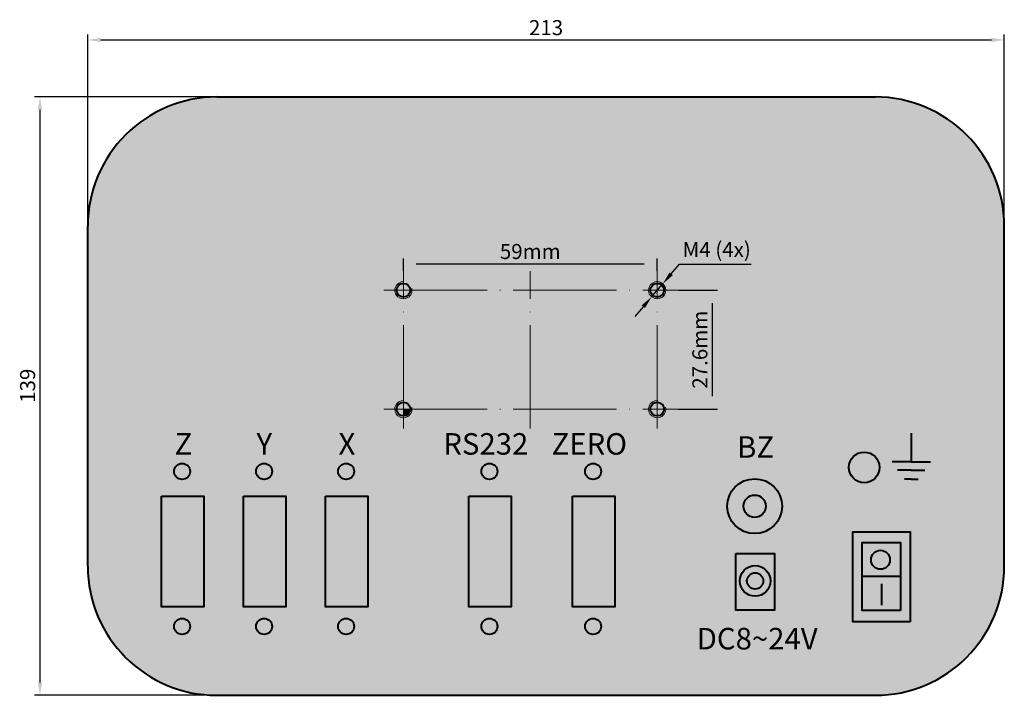
# Model space of a CAD drawing. Units: millimetres. Extents: x -316 to -87, y 317 to 474.
import ezdxf

# ---------------------------------------------------------------- set-up
doc = ezdxf.new("R2010")
doc.units = ezdxf.units.MM
doc.linetypes.add('ACAD_ISO04W100', pattern=[30, 24, -3, 0, -3])
for name, color, linetype, lineweight in [('asys', 7, 'ACAD_ISO04W100', 20), ('konturas', 7, 'Continuous', 40), ('matmenys', 7, 'Continuous', 20)]:
    doc.layers.add(name, color=color, linetype=linetype, lineweight=lineweight)
doc.styles.get("Standard").update_dxf_attribs({"font": 'arial.ttf'})
doc.styles.add('times 4', font='times.ttf', dxfattribs={"height": 4})
doc.dimstyles.new('ISO-25', dxfattribs={"dimtxt": 3.5, "dimasz": 4, "dimexe": 1.25, "dimexo": 0, "dimtad": 1, "dimlfac": 0.25, "dimdsep": 46, "dimtxsty": 'Standard', "dimcen": 2.5, "dimadec": 0, "dimazin": 0, "dimtfac": 1, "dimtmove": 0, "dimatfit": 2, "dimfxl": 1.25, "dimarcsym": 0})

# ---------------------------------------------------------------- blocks, each defined once
blk = doc.blocks.new('*D136')
at = {"layer": 'Defpoints', "color": 0, "transparency": 16777216}
for p in [(-270.32, 456.46), (-311.45, 317.46), (-270.32, 317.46)]:
    blk.add_point(p, dxfattribs=at)
at = {"layer": 'matmenys', "color": 0, "lineweight": -2, "transparency": 16777216}
for p, q in [((-270.32, 456.46), (-312.7, 456.46)), ((-311.45, 453.46), (-311.45, 320.46)), ((-270.32, 317.46), (-312.7, 317.46))]:
    blk.add_line(p, q, dxfattribs=at)
at = {"layer": 'matmenys', "color": 0, "transparency": 16777216}
for points in [[(-311.95, 453.46), (-310.95, 453.46), (-311.45, 456.46)], [(-311.95, 320.46), (-310.95, 320.46), (-311.45, 317.46)]]:
    blk.add_solid(points, dxfattribs=at)
at = {"layer": 'matmenys', "color": 0, "transparency": 16777216, "insert": (-313.86, 389.37), "char_height": 3.5, "attachment_point": 5, "rotation": 90}
blk.add_mtext('139', dxfattribs=at)
blk = doc.blocks.new('*D137')
at = {"layer": 'Defpoints', "color": 0, "transparency": 16777216}
for p in [(-87.32, 469.71), (-300.32, 426.46), (-87.32, 426.46)]:
    blk.add_point(p, dxfattribs=at)
at = {"layer": 'matmenys', "color": 0, "lineweight": -2, "transparency": 16777216}
for p, q in [((-300.32, 426.46), (-300.32, 470.96)), ((-297.32, 469.71), (-90.32, 469.71)), ((-87.32, 426.46), (-87.32, 470.96))]:
    blk.add_line(p, q, dxfattribs=at)
at = {"layer": 'matmenys', "color": 0, "transparency": 16777216}
for points in [[(-297.32, 470.21), (-297.32, 469.21), (-300.32, 469.71)], [(-90.32, 470.21), (-90.32, 469.21), (-87.32, 469.71)]]:
    blk.add_solid(points, dxfattribs=at)
at = {"layer": 'matmenys', "color": 0, "transparency": 16777216, "insert": (-193.82, 472.12), "char_height": 3.5, "attachment_point": 5}
blk.add_mtext('213', dxfattribs=at)
blk = doc.blocks.new('*D141')
at = {"layer": 'Defpoints', "color": 0, "transparency": 16777216}
for p in [(-163.05, 411.55), (-163.05, 383.95), (-155.21, 383.95)]:
    blk.add_point(p, dxfattribs=at)
at = {"layer": 'matmenys', "color": 0, "lineweight": -2, "transparency": 16777216}
for p, q in [((-163.05, 411.55), (-153.96, 411.55)), ((-155.21, 408.55), (-155.21, 386.95)), ((-163.05, 383.95), (-153.96, 383.95))]:
    blk.add_line(p, q, dxfattribs=at)
at = {"layer": 'matmenys', "color": 0, "transparency": 16777216}
for points in [[(-155.71, 408.55), (-154.71, 408.55), (-155.21, 411.55)], [(-155.71, 386.95), (-154.71, 386.95), (-155.21, 383.95)]]:
    blk.add_solid(points, dxfattribs=at)
at = {"layer": 'matmenys', "color": 0, "transparency": 16777216, "insert": (-157.62, 397.75), "char_height": 3.5, "attachment_point": 5, "rotation": 90}
blk.add_mtext('27.6mm', dxfattribs=at)
blk = doc.blocks.new('*D142')
at = {"layer": 'Defpoints', "color": 0, "transparency": 16777216}
for p in [(-167.99, 417.69), (-226.99, 416.02), (-167.99, 416.02)]:
    blk.add_point(p, dxfattribs=at)
at = {"layer": 'matmenys', "color": 0, "lineweight": -2, "transparency": 16777216}
for p, q in [((-226.99, 416.02), (-226.99, 418.94)), ((-167.99, 416.02), (-167.99, 418.94)), ((-223.99, 417.69), (-170.99, 417.69))]:
    blk.add_line(p, q, dxfattribs=at)
at = {"layer": 'matmenys', "color": 0, "transparency": 16777216}
for points in [[(-223.99, 418.19), (-223.99, 417.19), (-226.99, 417.69)], [(-170.99, 418.19), (-170.99, 417.19), (-167.99, 417.69)]]:
    blk.add_solid(points, dxfattribs=at)
at = {"layer": 'matmenys', "color": 0, "transparency": 16777216, "insert": (-197.49, 420.11), "char_height": 3.5, "attachment_point": 5}
blk.add_mtext('59mm', dxfattribs=at)
blk = doc.blocks.new('*D143')
at = {"layer": 'Defpoints', "color": 0, "transparency": 16777216}
for p in [(-166.69, 413.07), (-169.29, 410.02)]:
    blk.add_point(p, dxfattribs=at)
at = {"layer": 'matmenys', "color": 0, "lineweight": -2, "transparency": 16777216}
for p, q in [((-164.75, 415.35), (-162.8, 417.64)), ((-162.8, 417.64), (-146.15, 417.64)), ((-169.29, 410.02), (-166.69, 413.07)), ((-171.23, 407.74), (-173.18, 405.46))]:
    blk.add_line(p, q, dxfattribs=at)
blk.add_arc((-167.99, 411.55), 2, 14.1392, 85.3978, dxfattribs=at)
at = {"layer": 'matmenys', "color": 0, "transparency": 16777216}
for points in [[(-165.13, 415.68), (-164.37, 415.03), (-166.69, 413.07)], [(-171.61, 408.06), (-170.85, 407.42), (-169.29, 410.02)]]:
    blk.add_solid(points, dxfattribs=at)
at = {"layer": 'matmenys', "color": 0, "transparency": 16777216, "insert": (-154.16, 420.56), "char_height": 3.5, "attachment_point": 5}
blk.add_mtext('M4 (4x)', dxfattribs=at)

msp = doc.modelspace()

# ---------------------------------------------------------------- hatches: boundary and pattern name
at = {"layer": 'matmenys', "true_color": 0xebecec}
h = msp.add_hatch(color=7, dxfattribs=at)
h.dxf.hatch_style = 1
h.paths.add_polyline_path([(-270.322, 456.458, 0.4142136), (-300.322, 426.458), (-300.322, 347.458, 0.4142136), (-270.322, 317.458), (-117.322, 317.458, 0.4142136), (-87.322, 347.458), (-87.322, 426.458, 0.4142136), (-117.322, 456.458)])
h.paths.add_polyline_path([(-226.99, 413.547), (-226.99, 413.147, -0.4142136), (-225.39, 411.547), (-169.99, 411.547, -0.4142136), (-167.99, 413.547), (-167.99, 413.147, -0.4142136), (-166.39, 411.547), (-165.99, 411.547, -0.4142136), (-167.99, 409.547), (-167.99, 385.547, -0.4142136), (-166.39, 383.947), (-165.99, 383.947, -1), (-169.99, 383.947), (-224.99, 383.947, -2.4142136), (-226.99, 385.947), (-226.99, 409.547, -1)], flags=16)
h.paths.add_polyline_path([(-276.539, 369.473, -1), (-280.273, 369.473, -1)], flags=16)
h.paths.add_polyline_path([(-257.485, 369.473, -1), (-261.219, 369.473, -1)], flags=16)
h.paths.add_polyline_path([(-225.39, 383.947, -1), (-228.59, 383.947, -1)], flags=0)
h.paths.add_polyline_path([(-238.432, 369.473, -1), (-242.165, 369.473, -1)], flags=16)
h.paths.add_polyline_path([(-273.377, 363.735), (-273.377, 338.026), (-283.22, 338.026), (-283.22, 363.735)], flags=16)
h.paths.add_polyline_path([(-264.166, 363.735), (-254.323, 363.735), (-254.323, 338.026), (-264.166, 338.026)], flags=16)
h.paths.add_polyline_path([(-245.113, 363.735), (-235.269, 363.735), (-235.269, 338.026), (-245.113, 338.026)], flags=16)
h.paths.add_polyline_path([(-205.12, 369.473, -1), (-208.854, 369.473, -1)], flags=16)
h.paths.add_polyline_path([(-211.801, 363.735), (-201.958, 363.735), (-201.958, 338.026), (-211.801, 338.026)], flags=16)
h.paths.add_polyline_path([(-276.539, 333.462, -1), (-280.273, 333.462, -1)], flags=16)
h.paths.add_polyline_path([(-257.485, 333.462, -1), (-261.219, 333.462, -1)], flags=16)
h.paths.add_polyline_path([(-238.432, 333.462, -1), (-242.165, 333.462, -1)], flags=16)
h.paths.add_polyline_path([(-181.025, 369.473, -1), (-184.758, 369.473, -1)], flags=16)
h.paths.add_polyline_path([(-187.706, 363.735), (-177.862, 363.735), (-177.862, 338.026), (-187.706, 338.026)], flags=16)
h.paths.add_polyline_path([(-205.12, 333.462, -1), (-208.854, 333.462, -1)], flags=16)
h.paths.add_polyline_path([(-181.025, 333.462, -1), (-184.758, 333.462, -1)], flags=16)
h.paths.add_polyline_path([(-138.972, 361.385, -1), (-151.711, 361.385, -1)], flags=16)
h.paths.add_polyline_path([(-142.754, 361.385, -1), (-147.929, 361.385, -1)], flags=0)
h.paths.add_polyline_path([(-149.722, 350.378), (-140.761, 350.378), (-140.761, 337.241), (-149.722, 337.241)], flags=16)
h.paths.add_polyline_path([(-141.669, 344.033, -1), (-148.79, 344.033, -1)], flags=0)
h.paths.add_polyline_path([(-143.327, 344.033, -1), (-147.132, 344.033, -1)], flags=0)
h.paths.add_polyline_path([(-116.321, 370.407, -1), (-123.442, 370.407, -1)], flags=16)
h.paths.add_polyline_path([(-122.556, 355.465), (-109.193, 355.465), (-109.193, 334.494), (-122.556, 334.494)], flags=16)
h.paths.add_polyline_path([(-120.387, 352.987), (-111.478, 352.987), (-111.478, 337.13), (-120.387, 337.13)], flags=0)
h.paths.add_polyline_path([(-113.89, 348.936, -1), (-118.302, 348.936, -1)], flags=0)
h = msp.add_hatch(color=7, dxfattribs=at)
h.dxf.hatch_style = 1
h.paths.add_polyline_path([(-226.99, 411.547), (-228.59, 411.547, 0.4142136), (-226.99, 409.947)], flags=17)
h.paths.add_polyline_path([(-225.39, 411.547), (-226.99, 411.547), (-226.99, 409.947, 0.4142136)], flags=17)
h.paths.add_polyline_path([(-226.99, 413.147), (-226.99, 411.547), (-225.39, 411.547, 0.4142136)])
h.paths.add_polyline_path([(-226.99, 413.147, 0.4142136), (-228.59, 411.547), (-226.99, 411.547)], flags=17)
h.paths.add_polyline_path([(-226.99, 413.147), (-226.99, 413.547, 0.4142136), (-228.99, 411.547), (-228.59, 411.547, -0.4142136)])
h.paths.add_polyline_path([(-228.59, 411.547), (-228.99, 411.547, 0.4142136), (-226.99, 409.547), (-226.99, 409.947, -0.4142136)])
h.paths.add_polyline_path([(-224.99, 411.547), (-225.39, 411.547, -0.4142136), (-226.99, 409.947), (-226.99, 409.547, 0.4142136)])
h = msp.add_hatch(color=7, dxfattribs=at)
h.dxf.hatch_style = 1
h.paths.add_polyline_path([(-165.99, 411.547), (-166.39, 411.547, -0.4142136), (-167.99, 409.947), (-167.99, 409.547, 0.4142136)])
h.paths.add_polyline_path([(-166.39, 411.547), (-167.99, 411.547), (-167.99, 409.947, 0.4142136)], flags=17)
h.paths.add_polyline_path([(-167.99, 413.147), (-167.99, 411.547), (-166.39, 411.547, 0.4142136)])
h.paths.add_polyline_path([(-167.99, 413.147, 0.4142136), (-169.59, 411.547), (-167.99, 411.547)], flags=17)
h.paths.add_polyline_path([(-167.99, 411.547), (-169.59, 411.547, 0.4142136), (-167.99, 409.947)], flags=17)
h.paths.add_polyline_path([(-169.59, 411.547), (-169.99, 411.547, 0.4142136), (-167.99, 409.547), (-167.99, 409.947, -0.4142136)])
h.paths.add_polyline_path([(-167.99, 413.147), (-167.99, 413.547, 0.4142136), (-169.99, 411.547), (-169.59, 411.547, -0.4142136)])
h = msp.add_hatch(color=7, dxfattribs=at)
h.dxf.hatch_style = 1
h.paths.add_polyline_path([(-197.49, 411.547), (-224.99, 411.547, -0.4142136), (-226.99, 409.547), (-226.99, 385.547, -0.4142136), (-225.39, 383.947), (-197.49, 383.947)])
h.paths.add_polyline_path([(-167.99, 409.547, -0.4142136), (-169.99, 411.547), (-197.49, 411.547), (-197.49, 383.947), (-169.99, 383.947, -0.4142136), (-167.99, 385.947)])
h = msp.add_hatch(color=7, dxfattribs=at)
h.dxf.hatch_style = 1
h.paths.add_polyline_path([(-208.854, 333.462, 1), (-205.12, 333.462, 1)])
h.paths.add_polyline_path([(-184.758, 333.462, 1), (-181.025, 333.462, 1)])
h.paths.add_polyline_path([(-184.758, 369.473, 1), (-181.025, 369.473, 1)])
h.paths.add_polyline_path([(-208.854, 369.473, 1), (-205.12, 369.473, 1)])
h.paths.add_polyline_path([(-226.99, 385.547), (-226.99, 385.947, 0.4142136), (-228.99, 383.947), (-228.59, 383.947, -0.4142136)])
h.paths.add_polyline_path([(-228.59, 383.947), (-228.99, 383.947, 0.4142136), (-226.99, 381.947), (-226.99, 382.347, -0.4142136)])
h.paths.add_polyline_path([(-226.99, 383.947), (-228.59, 383.947, 0.4142136), (-226.99, 382.347)], flags=17)
h.paths.add_polyline_path([(-226.99, 385.547, 0.4142136), (-228.59, 383.947), (-226.99, 383.947)], flags=17)
h.paths.add_polyline_path([(-226.99, 385.547), (-226.99, 383.947), (-225.39, 383.947, 0.4142136)])
h.paths.add_polyline_path([(-224.99, 383.947), (-225.39, 383.947, -0.4142136), (-226.99, 382.347), (-226.99, 381.947, 0.4142136)])
h = msp.add_hatch(color=7, dxfattribs=at)
h.dxf.hatch_style = 1
h.paths.add_polyline_path([(-167.99, 385.547), (-167.99, 385.947, 0.4142136), (-169.99, 383.947), (-169.59, 383.947, -0.4142136)])
h.paths.add_polyline_path([(-169.59, 383.947), (-169.99, 383.947, 0.4142136), (-167.99, 381.947), (-167.99, 382.347, -0.4142136)])
h.paths.add_polyline_path([(-167.99, 385.547, 0.4142136), (-169.59, 383.947), (-167.99, 383.947)], flags=17)
h.paths.add_polyline_path([(-167.99, 383.947), (-169.59, 383.947, 0.4142136), (-167.99, 382.347)], flags=17)
h.paths.add_polyline_path([(-166.39, 383.947), (-167.99, 383.947), (-167.99, 382.347, 0.4142136)], flags=17)
h.paths.add_polyline_path([(-167.99, 385.547), (-167.99, 383.947), (-166.39, 383.947, 0.4142136)])
h.paths.add_polyline_path([(-165.99, 383.947), (-166.39, 383.947, -0.4142136), (-167.99, 382.347), (-167.99, 381.947, 0.4142136)])
h = msp.add_hatch(color=7, dxfattribs=at)
h.dxf.hatch_style = 1
h.paths.add_polyline_path([(-225.39, 383.947), (-226.99, 383.947), (-226.99, 382.347, 0.4142136)])
h = msp.add_hatch(color=7, dxfattribs=at)
h.dxf.hatch_style = 1
h.paths.add_polyline_path([(-140.761, 350.378), (-149.722, 350.378), (-149.722, 337.241), (-140.761, 337.241)])
h.paths.add_polyline_path([(-148.79, 344.033, -1), (-141.669, 344.033, -1)], flags=0)
h.paths.add_polyline_path([(-147.132, 344.033, -1), (-143.327, 344.033, -1)], flags=0)
h.paths.add_polyline_path([(-141.669, 344.033, 1), (-148.79, 344.033, 1)], flags=16)
h.paths.add_polyline_path([(-143.327, 344.033, 1), (-147.132, 344.033, 1)], flags=0)
h.paths.add_polyline_path([(-147.929, 361.385, 1), (-142.754, 361.385, 1)], flags=0)
h.paths.add_polyline_path([(-151.711, 361.385, 1), (-138.972, 361.385, 1)])
h.paths.add_polyline_path([(-142.754, 361.385, -1), (-147.929, 361.385, -1)], flags=16)
h.paths.add_polyline_path([(-123.442, 370.407, 1), (-116.321, 370.407, 1)])
h.paths.add_polyline_path([(-113.89, 348.936, 1), (-118.302, 348.936, 1)], flags=0)
h.paths.add_polyline_path([(-111.478, 352.987), (-120.387, 352.987), (-120.387, 345.097), (-111.478, 345.097)], flags=0)
h.paths.add_polyline_path([(-113.89, 348.936, -1), (-118.302, 348.936, -1)], flags=0)
h.paths.add_polyline_path([(-111.478, 345.097), (-120.387, 345.097), (-120.387, 337.13), (-111.478, 337.13)], flags=0)
h.paths.add_polyline_path([(-109.193, 355.465), (-122.556, 355.465), (-122.556, 334.494), (-109.193, 334.494)])
h.paths.add_polyline_path([(-120.387, 352.987), (-111.478, 352.987), (-111.478, 337.13), (-120.387, 337.13)], flags=16)
h = msp.add_hatch(color=7, dxfattribs=at)
h.dxf.hatch_style = 1
h.paths.add_polyline_path([(-280.273, 333.462, 1), (-276.539, 333.462, 1)])
h.paths.add_polyline_path([(-261.219, 333.462, 1), (-257.485, 333.462, 1)])
h.paths.add_polyline_path([(-238.432, 333.462, 1), (-242.165, 333.462, 1)])
h.paths.add_polyline_path([(-238.432, 369.473, 1), (-242.165, 369.473, 1)])
h.paths.add_polyline_path([(-261.219, 369.473, 1), (-257.485, 369.473, 1)])
h.paths.add_polyline_path([(-280.273, 369.473, 1), (-276.539, 369.473, 1)])
h = msp.add_hatch(color=7, dxfattribs=at)
h.dxf.hatch_style = 1
h.paths.add_polyline_path([(-147.929, 361.385, 1), (-142.754, 361.385, 1)])
h = msp.add_hatch(color=7, dxfattribs=at)
h.dxf.hatch_style = 1
h.paths.add_polyline_path([(-273.377, 363.735), (-283.22, 363.735), (-283.22, 338.026), (-273.377, 338.026)])
h.paths.add_polyline_path([(-254.323, 363.735), (-264.166, 363.735), (-264.166, 338.026), (-254.323, 338.026)])
h.paths.add_polyline_path([(-235.269, 363.735), (-245.113, 363.735), (-245.113, 338.026), (-235.269, 338.026)])
h.paths.add_polyline_path([(-201.958, 363.735), (-211.801, 363.735), (-211.801, 338.026), (-201.958, 338.026)])
h.paths.add_polyline_path([(-177.862, 363.735), (-187.706, 363.735), (-187.706, 338.026), (-177.862, 338.026)])
h = msp.add_hatch(color=7, dxfattribs=at)
h.dxf.hatch_style = 1
h.paths.add_polyline_path([(-111.478, 345.097), (-120.387, 345.097), (-120.387, 337.13), (-111.478, 337.13)])
h.paths.add_polyline_path([(-111.478, 352.987), (-120.387, 352.987), (-120.387, 345.097), (-111.478, 345.097)])
h.paths.add_polyline_path([(-118.302, 348.936, -1), (-113.89, 348.936, -1)], flags=0)
h.paths.add_polyline_path([(-118.302, 348.936, 1), (-113.89, 348.936, 1)], flags=16)
h = msp.add_hatch(color=7, dxfattribs=at)
h.dxf.hatch_style = 1
h.paths.add_polyline_path([(-113.89, 348.936, 1), (-118.302, 348.936, 1)])
h = msp.add_hatch(color=7, dxfattribs=at)
h.dxf.hatch_style = 1
h.paths.add_polyline_path([(-148.79, 344.033, 1), (-141.669, 344.033, 1)])
h.paths.add_polyline_path([(-143.327, 344.033, -1), (-147.132, 344.033, -1)], flags=16)
h = msp.add_hatch(color=7, dxfattribs=at)
h.dxf.hatch_style = 1
h.paths.add_polyline_path([(-147.132, 344.033, 1), (-143.327, 344.033, 1)])

# ---------------------------------------------------------------- linework, layer by layer
at = {"layer": 'asys'}
for p, q in [((-226.99, 379.469), (-226.99, 416.025)), ((-197.49, 379.469), (-197.49, 416.025)), ((-167.99, 379.469), (-167.99, 416.025)), ((-231.548, 411.547), (-163.046, 411.547)), ((-231.548, 383.947), (-163.046, 383.947))]:
    msp.add_line(p, q, dxfattribs=at)
at = {"layer": 'konturas'}
for p, q in [((-270.322, 456.458), (-117.322, 456.458)), ((-300.322, 347.458), (-300.322, 426.458)), ((-87.322, 347.458), (-87.322, 426.458)), ((-108.94, 378.343), (-108.94, 371.72)), ((-108.94, 371.72), (-113.386, 371.72)), ((-108.94, 371.72), (-104.494, 371.72)), ((-108.94, 369.753), (-112.113, 369.753)), ((-108.94, 369.753), (-105.767, 369.753)), ((-108.94, 367.649), (-110.547, 367.649)), ((-108.94, 367.649), (-107.333, 367.649)), ((-111.478, 345.097), (-120.387, 345.097)), ((-115.76, 338.383), (-115.76, 343.324)), ((-270.322, 317.458), (-117.322, 317.458))]:
    msp.add_line(p, q, dxfattribs=at)
for points in [[(-283.22, 363.735), (-273.377, 363.735), (-273.377, 338.026), (-283.22, 338.026)], [(-264.166, 363.735), (-254.323, 363.735), (-254.323, 338.026), (-264.166, 338.026)], [(-245.113, 363.735), (-235.269, 363.735), (-235.269, 338.026), (-245.113, 338.026)], [(-211.801, 363.735), (-201.958, 363.735), (-201.958, 338.026), (-211.801, 338.026)], [(-187.706, 363.735), (-177.862, 363.735), (-177.862, 338.026), (-187.706, 338.026)], [(-109.193, 334.494), (-122.556, 334.494), (-122.556, 355.465), (-109.193, 355.465)], [(-111.478, 337.13), (-120.387, 337.13), (-120.387, 352.987), (-111.478, 352.987)], [(-149.722, 350.378), (-140.761, 350.378), (-140.761, 337.241), (-149.722, 337.241)]]:
    msp.add_lwpolyline(points, close=True, dxfattribs=at)
for centre, radius in [((-226.99, 411.547), 1.6), ((-167.99, 411.547), 1.6), ((-226.99, 383.947), 1.6), ((-167.99, 383.947), 1.6), ((-119.882, 370.407), 3.561), ((-278.406, 369.473), 1.867), ((-259.352, 369.473), 1.867), ((-240.298, 369.473), 1.867), ((-206.987, 369.473), 1.867), ((-182.891, 369.473), 1.867), ((-145.341, 361.385), 6.37), ((-145.341, 361.385), 2.588), ((-116.096, 348.936), 2.206), ((-145.229, 344.033), 3.561), ((-145.229, 344.033), 1.902), ((-278.406, 333.462), 1.867), ((-259.352, 333.462), 1.867), ((-240.298, 333.462), 1.867), ((-206.987, 333.462), 1.867), ((-182.891, 333.462), 1.867)]:
    msp.add_circle(centre, radius, dxfattribs=at)
for centre, start, end in [((-270.322, 426.458), 90, 180), ((-117.322, 426.458), 0, 90), ((-270.322, 347.458), 180, 270), ((-117.322, 347.458), 270, 0)]:
    msp.add_arc(centre, 30, start, end, dxfattribs=at)
at = {"layer": 'matmenys'}
for centre in [(-226.99, 411.547), (-167.99, 411.547), (-226.99, 383.947), (-167.99, 383.947)]:
    msp.add_arc(centre, 2, 86.77367, 14.13918, dxfattribs=at)

# ---------------------------------------------------------------- texts
at = {"layer": 'matmenys', "char_height": 5, "attachment_point": 1, "style": 'times 4'}
for s, insert in [('{\\fArial|b0|i0|c0|p34;Z}', (-280.166, 378.36)), ('{\\fArial|b0|i0|c0|p34;Y}', (-261.112, 378.36)), ('{\\fArial|b0|i0|c0|p34;X}', (-242.058, 378.36)), ('{\\fArial|b0|i0|c0|p34;RS232}', (-217.705, 378.36)), ('{\\fArial|b0|i0|c0|p34;ZERO}', (-192.531, 378.36)), ('{\\fArial|b0|i0|c0|p34;BZ}', (-149.426, 377.634)), ('{\\fArial|b0|i0|c0|p34;DC8~24V}', (-158.814, 333.114))]:
    msp.add_mtext_dynamic_manual_height_columns(s, width=12.22992, gutter_width=20, heights=[0], dxfattribs=dict(at, insert=insert))

# ---------------------------------------------------------------- dimensions: what is measured, and where the dimension line sits
at = {"layer": 'matmenys'}
dim = msp.add_linear_dim(base=(-87.322, 469.706), p1=(-300.322, 426.458), p2=(-87.322, 426.458), dimstyle='ISO-25', override={"dimasz": 3, "dimtoh": 1, "dimlfac": 1, "dimfxl": 0.18}, dxfattribs=at)
dim.commit()
dim.dimension.update_dxf_attribs({"geometry": '*D137', "text_midpoint": (-193.822, 472.119)})
dim = msp.add_linear_dim(base=(-311.446, 317.458), p1=(-270.322, 456.458), p2=(-270.322, 317.458), angle=90, dimstyle='ISO-25', override={"dimasz": 3, "dimtoh": 1, "dimlfac": 1, "dimfxl": 0.18}, dxfattribs=at)
dim.commit()
dim.dimension.update_dxf_attribs({"geometry": '*D136', "text_midpoint": (-311.446, 389.375), "dimtype": 160})
dim = msp.add_diameter_dim_2p(p1=(-169.286, 410.024), p2=(-166.693, 413.07), text='M4 (4x)', dimstyle='ISO-25', override={"dimasz": 3, "dimtoh": 1, "dimlfac": 1, "dimfxl": 0.18}, dxfattribs=at)
dim.commit()
dim.dimension.update_dxf_attribs({"geometry": '*D143', "text_midpoint": (-154.162, 420.557)})
dim = msp.add_linear_dim(base=(-167.99, 417.695), p1=(-226.99, 416.025), p2=(-167.99, 416.025), text='<>mm', dimstyle='ISO-25', override={"dimasz": 3, "dimtoh": 1, "dimlfac": 1, "dimfxl": 0.18}, dxfattribs=at)
dim.commit()
dim.dimension.update_dxf_attribs({"geometry": '*D142', "text_midpoint": (-197.49, 420.107)})
dim = msp.add_linear_dim(base=(-155.211, 383.947), p1=(-163.046, 411.547), p2=(-163.046, 383.947), angle=90, text='<>mm', dimstyle='ISO-25', override={"dimasz": 3, "dimtoh": 1, "dimlfac": 1, "dimfxl": 0.18}, dxfattribs=at)
dim.commit()
dim.dimension.update_dxf_attribs({"geometry": '*D141', "text_midpoint": (-157.623, 397.747)})

doc.saveas('drawing.dxf')
